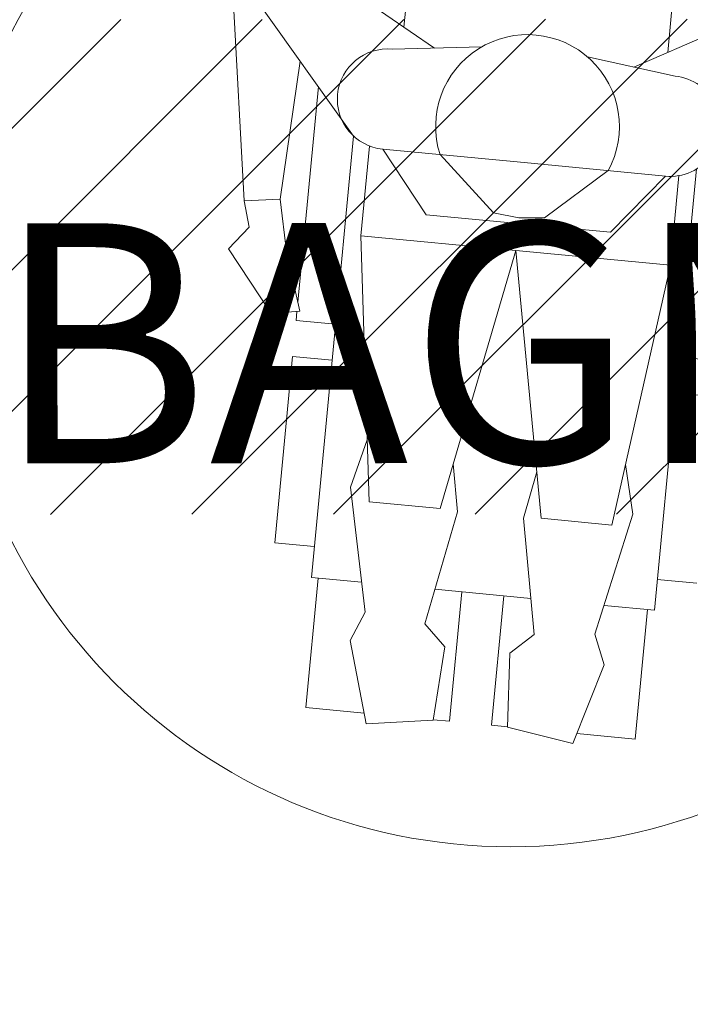
# Model space of a CAD drawing. Units: millimetres. Extents: x -84726 to -84491, y -43445 to -43279.
# Drawn here: x -84643 to -84642, y -43387 to -43386 of the extents above; entities that cross this region are included whole.
import ezdxf

# ---------------------------------------------------------------- set-up
doc = ezdxf.new("R2010")
doc.units = ezdxf.units.MM
doc.header["$MEASUREMENT"] = 0
doc.layers.add('Campitura', color=161, linetype='Continuous')
doc.layers.add('Testo', color=251, linetype='Continuous')
doc.layers.add('Sanitari-Arredi', color=121, linetype='Continuous', lineweight=9)

# ---------------------------------------------------------------- blocks, each defined once
blk = doc.blocks.new('handicap')
for p, q in [((0.3675, 0.3859), (0.0749, 0.3416)), ((0.1683, 0.2133), (0.3675, 0.3859)), ((0.0132, 0.3553), (-0.0621, 0.2949)), ((0.0426, 0.3323), (0.0132, 0.3553)), ((0.4154, 0.3537), (0.2875, 0.1233)), ((0.0749, 0.3416), (0.0426, 0.3323)), ((0.0749, 0.3416), (0.0812, 0.297)), ((0.0166, 0.2828), (0.0812, 0.297)), ((0.0812, 0.297), (0.2552, 0.2886)), ((-0.0621, 0.2949), (-0.0558, 0.2595)), ((-0.0558, 0.2595), (0.0166, 0.2828)), ((-0.3468, 0.2133), (-0.3468, 0.263)), ((-0.3468, 0.263), (-0.1128, 0.263)), ((-0.1128, 0.263), (-0.1128, 0.2133)), ((-0.0677, 0.2133), (-0.0677, 0.263)), ((-0.0677, 0.263), (-0.0564, 0.263)), ((-0.0447, 0.263), (0.2257, 0.263)), ((-0.3855, 0.2133), (0.1683, 0.2133)), ((-0.548, 0.2048), (-0.3855, 0.2048)), ((-0.548, 0.1317), (-0.548, 0.2048)), ((0.0454, 0.1923), (-0.2846, 0.1504)), ((0.0454, -0.0019), (0.0454, 0.1923)), ((0.0454, 0.1923), (0.1579, 0.1923)), ((-0.2685, 0.1752), (-0.4225, 0.1422)), ((-0.2076, 0.1602), (-0.2685, 0.1752)), ((0.0793, 0.1136), (0.1557, 0.1755)), ((0.1557, 0.1755), (0.1557, -0.0019)), ((0.2947, 0.0643), (0.2811, 0.1755)), ((0.3098, 0.1636), (0.5242, 0.1636)), ((-0.4595, 0.1575), (-0.5611, 0.1279)), ((-0.4225, 0.1422), (-0.4595, 0.1575)), ((-0.2846, 0.0615), (-0.2846, 0.1504)), ((-0.5611, 0.1279), (-0.5485, 0.0447)), ((0.0793, -0.0019), (0.0793, 0.1136)), ((0.1557, 0.1035), (0.0895, 0.0301)), ((-0.456, 0.0389), (-0.4299, 0.0667)), ((-0.4299, 0.0667), (-0.2865, 0.0395)), ((-0.2846, 0.0615), (0.0454, -0.0019)), ((-0.2865, 0.0395), (-0.2273, 0.0505)), ((-0.5485, 0.0447), (-0.456, 0.0389)), ((-0.548, 0.0244), (-0.548, 0.0447)), ((0.0895, 0.0301), (0.0863, -0.0019)), ((-0.3855, 0.0244), (-0.548, 0.0244)), ((-0.2846, -0.0654), (0.0454, -0.0019)), ((0.0454, -0.0019), (0.0454, -0.1961)), ((0.0793, -0.0019), (0.0793, -0.1175)), ((0.0895, -0.034), (0.0863, -0.0019)), ((0.1557, -0.1794), (0.1557, -0.0019)), ((-0.3855, -0.0283), (-0.548, -0.0283)), ((-0.548, -0.0283), (-0.548, -0.0485)), ((0.1557, -0.1073), (0.0895, -0.034)), ((-0.5611, -0.1317), (-0.5485, -0.0486)), ((-0.5485, -0.0486), (-0.456, -0.0427)), ((-0.456, -0.0427), (-0.4299, -0.0706)), ((-0.4299, -0.0706), (-0.2865, -0.0434)), ((-0.2865, -0.0434), (-0.2273, -0.0544)), ((-0.2846, -0.0654), (-0.2846, -0.1542)), ((0.2947, -0.0681), (0.2811, -0.1794)), ((0.0793, -0.1175), (0.1557, -0.1794)), ((-0.4595, -0.1614), (-0.5611, -0.1317)), ((0.4154, -0.3576), (0.2875, -0.1272)), ((-0.548, -0.1356), (-0.548, -0.2086)), ((-0.4225, -0.1461), (-0.4595, -0.1614)), ((-0.2685, -0.179), (-0.4225, -0.1461)), ((0.0454, -0.1961), (-0.2846, -0.1542)), ((-0.2076, -0.164), (-0.2685, -0.179)), ((0.3098, -0.1674), (0.5242, -0.1674)), ((0.0454, -0.1961), (0.1579, -0.1961)), ((-0.548, -0.2086), (-0.3855, -0.2086)), ((-0.3855, -0.2172), (0.1683, -0.2172)), ((-0.3468, -0.2172), (-0.3468, -0.2669)), ((-0.1128, -0.2669), (-0.1128, -0.2172)), ((-0.0677, -0.2172), (-0.0677, -0.2669))]:
    blk.add_line(p, q)
at = {"ltscale": 0.1}
for p, q in [((-0.3855, 0.2133), (-0.3855, 0.1502)), ((-0.3855, 0.0583), (-0.3855, -0.0622)), ((-0.3855, -0.154), (-0.3855, -0.2172))]:
    blk.add_line(p, q, dxfattribs=at)
blk.add_circle((0, 0), 0.7, dxfattribs=at)
for centre, radius, start, end in [((0.2184, 0.1755), 0.0627, 0, 180), ((0.201, -0.0019), 0.1148, 246.7198, 113.2802), ((0.2184, -0.1794), 0.0627, 180, 0)]:
    blk.add_arc(centre, radius, start, end)

msp = doc.modelspace()

# ---------------------------------------------------------------- hatches: boundary and pattern name
at = {"layer": 'Campitura', "linetype": 'Continuous'}
h = msp.add_hatch(dxfattribs=at)
h.set_pattern_fill('ANSI31', color=256, style=0)
h.paths.add_polyline_path([(-84654.2448, -43372.9443), (-84657.0042, -43372.9583), (-84657.0036, -43372.8227), (-84657.1536, -43372.8221), (-84657.1548, -43373.1096), (-84656.194, -43373.1047), (-84656.192, -43373.5047), (-84656.042, -43373.5039), (-84656.044, -43373.1039), (-84654.394, -43373.0956), (-84654.392, -43373.4956), (-84654.242, -43373.4948)])
edge = h.paths.add_edge_path()
edge.add_spline(control_points=[(-84656.1847, -43374.9408), (-84655.7547, -43374.9871), (-84655.4241, -43374.9786), (-84654.8372, -43374.9752), (-84654.2354, -43374.9314)], knot_values=[1.969687, 1.969687, 1.969687, 1.969687, 2.868038, 3.865759, 3.865759, 3.865759, 3.865759], degree=3, periodic=0)
edge.add_line((-84654.2347, -43374.9313), (-84654.2369, -43374.4948))
edge.add_line((-84654.2369, -43374.4948), (-84654.3869, -43374.4956))
edge.add_line((-84654.3869, -43374.4956), (-84654.3855, -43374.7821))
edge.add_line((-84654.3855, -43374.7821), (-84656.0354, -43374.7905))
edge.add_line((-84656.0354, -43374.7905), (-84656.0369, -43374.5039))
edge.add_line((-84656.0369, -43374.5039), (-84656.1869, -43374.5047))
edge.add_line((-84656.1869, -43374.5047), (-84656.1847, -43374.9408))
h.paths.add_polyline_path([(-84647.5512, -43375.1605), (-84647.5668, -43375.3599), (-84647.3862, -43375.3743), (-84647.3862, -43375.5718), (-84647.3862, -43375.7606), (-84647.2011, -43375.7606), (-84647.2011, -43375.5702), (-84647.2011, -43375.3891), (-84641.5753, -43375.8357), (-84641.5455, -43382.098), (-84642.0548, -43382.1583), (-84642.0562, -43379.8514), (-84642.0669, -43377.6004), (-84641.5669, -43377.598), (-84641.5674, -43377.498), (-84642.1674, -43377.5008), (-84642.1562, -43379.8521), (-84642.1455, -43382.1033), (-84643.0454, -43382.1112), (-84643.0494, -43381.6613), (-84643.3513, -43381.6639), (-84643.3504, -43381.7639), (-84643.1485, -43381.7621), (-84643.1437, -43382.3121), (-84641.5437, -43382.298), (-84641.5388, -43382.858), (-84641.34, -43382.8562), (-84641.3876, -43375.6439)])
h.paths.add_polyline_path([(-84647.2011, -43377.3606), (-84647.3862, -43377.3606), (-84647.3862, -43377.5494), (-84647.4359, -43377.5499), (-84647.4341, -43377.7499), (-84647.2011, -43377.7478)], flags=17)
edge = h.paths.add_edge_path()
edge.add_spline(control_points=[(-84652.4803, -43377.5947), (-84652.5319, -43377.5949), (-84652.5846, -43377.5958), (-84652.7025, -43377.5981), (-84652.7651, -43377.5996), (-84652.8264, -43377.6014)], knot_values=[2.500607, 2.500607, 2.500607, 2.500607, 2.604751, 2.604751, 2.711241, 2.711241, 2.711241, 2.711241], degree=3, periodic=0)
edge.add_line((-84652.8451, -43377.6019), (-84652.8446, -43377.795))
edge.add_spline(control_points=[(-84652.8446, -43377.795), (-84650.8136, -43377.7799), (-84650.4148, -43377.7763), (-84649.8915, -43377.7717), (-84649.7227, -43377.7702), (-84649.3842, -43377.7672)], knot_values=[0, 0, 0, 0, 1.054292, 1.054292, 1.66752, 1.66752, 1.66752, 1.66752], degree=3, periodic=0)
edge.add_line((-84649.3842, -43377.7672), (-84649.3434, -43382.367))
edge.add_line((-84649.3434, -43382.367), (-84644.3436, -43382.3227))
edge.add_line((-84644.3436, -43382.3227), (-84644.3512, -43381.7728))
edge.add_line((-84644.3512, -43381.7728), (-84644.1504, -43381.771))
edge.add_line((-84644.1504, -43381.771), (-84644.1513, -43381.671))
edge.add_line((-84644.1513, -43381.671), (-84644.4525, -43381.6737))
edge.add_line((-84644.4525, -43381.6737), (-84644.4454, -43382.1236))
edge.add_line((-84644.4454, -43382.1236), (-84649.1452, -43382.1653))
edge.add_line((-84649.1452, -43382.1653), (-84649.1842, -43377.7654))
edge.add_line((-84649.1842, -43377.7654), (-84649.1342, -43377.765))
edge.add_line((-84649.1342, -43377.765), (-84649.1359, -43377.565))
edge.add_line((-84649.1359, -43377.565), (-84652.4803, -43377.5947))
h.paths.add_polyline_path([(-84641.3225, -43384.6961), (-84641.3225, -43384.6961), (-84641.3275, -43384.1361), (-84641.5275, -43384.1379), (-84641.5225, -43384.6979), (-84643.1224, -43384.712), (-84643.1175, -43385.262), (-84643.3194, -43385.2638), (-84643.3185, -43385.3638), (-84643.1167, -43385.362), (-84643.1158, -43385.462), (-84643.0157, -43385.4609), (-84643.0206, -43384.9111), (-84641.5207, -43384.8979), (-84641.4817, -43389.2977), (-84642.9817, -43389.311), (-84642.9839, -43389.0608), (-84643.0839, -43389.0616), (-84643.0817, -43389.3118), (-84644.2816, -43389.3225), (-84644.2839, -43389.0723), (-84644.3839, -43389.0731), (-84644.3816, -43389.3234), (-84649.0815, -43389.365), (-84649.0832, -43389.165), (-84649.2832, -43389.1667), (-84649.2797, -43389.5667), (-84641.28, -43389.4959)])
h.paths.add_polyline_path([(-84641.5008, -43387.1478), (-84643.0007, -43387.161), (-84643.0088, -43386.2611), (-84643.1087, -43386.262), (-84643.091, -43388.2619), (-84643.0611, -43388.2616), (-84642.991, -43388.261), (-84642.9998, -43387.261), (-84641.4999, -43387.2478)], flags=17)
h.paths.add_polyline_path([(-84643.0663, -43386.3921), (-84641.4026, -43386.3911), (-84641.403, -43385.7729), (-84643.0667, -43385.7739)], flags=17)

# ---------------------------------------------------------------- block references
at = {"layer": 'Sanitari-Arredi', "rotation": 84.53556265885692}
msp.add_blockref('handicap', (-84642.3155, -43386.1073), dxfattribs=at)

# ---------------------------------------------------------------- texts
at = {"layer": 'Testo', "insert": (-84642.9607, -43386.3283), "char_height": 0.3, "width": 5.367273, "attachment_point": 7, "rotation": 0.0347, "line_spacing_factor": 0.963855}
msp.add_mtext('{\\fArial|b0|i0|c0|p34;BAGNO}', dxfattribs=at)

doc.saveas('drawing.dxf')
